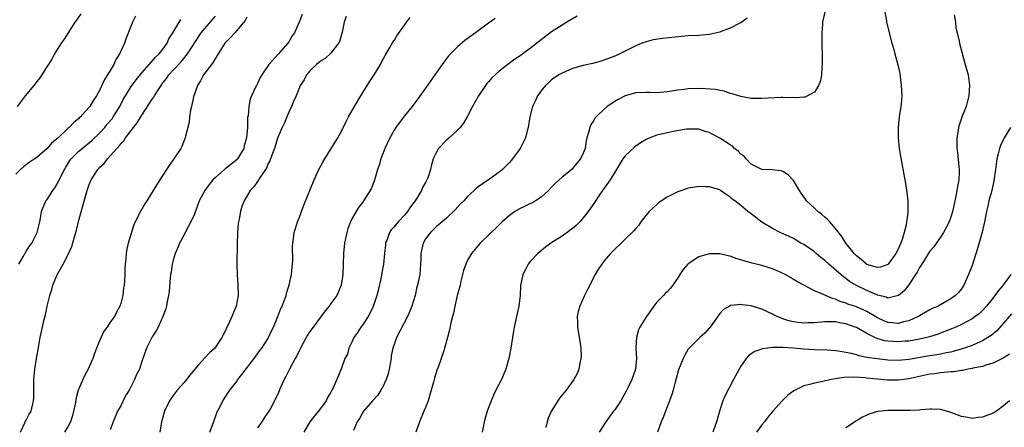
# Model space of a CAD drawing. Units: inches. Extents: x 2592000 to 2595000, y 1485000 to 1488000.
# Drawn here: x 2593718 to 2593905, y 1486368 to 1486445 of the extents above; entities that cross this region are included whole.
import ezdxf

# ---------------------------------------------------------------- set-up
doc = ezdxf.new("R2010")
doc.units = ezdxf.units.IN
doc.header["$MEASUREMENT"] = 0
doc.layers.add('LD25921485_10ft', color=70, linetype='Continuous')

msp = doc.modelspace()

# ---------------------------------------------------------------- linework, layer by layer
at = {"layer": 'LD25921485_10ft'}
for points, elevation in [([(2593729.38, 1486446.62), (2593728.58, 1486445.42), (2593728.27, 1486445), (2593726.96, 1486443), (2593726.2, 1486441.8), (2593725.63, 1486441), (2593725, 1486440.02), (2593724.36, 1486439), (2593723.92, 1486438.08), (2593723.22, 1486437), (2593723, 1486436.62), (2593721.97, 1486435), (2593721.58, 1486434.42), (2593721, 1486433.71), (2593720.7, 1486433.3), (2593720.43, 1486433), (2593718.81, 1486431), (2593717.28, 1486429)], 11290), ([(2593771.5, 1486446.5), (2593770.96, 1486445.04), (2593770.06, 1486443), (2593769.6, 1486442.4), (2593769, 1486441.31), (2593768.79, 1486441), (2593767.04, 1486439), (2593765.19, 1486437), (2593763.84, 1486435), (2593763.51, 1486434.49), (2593763, 1486433.38), (2593762.8, 1486433), (2593762.66, 1486432.66), (2593761.89, 1486431), (2593761.62, 1486430.38), (2593761.35, 1486429), (2593761.22, 1486427.22), (2593761.14, 1486426.86), (2593761.1, 1486425), (2593760.92, 1486423), (2593760.48, 1486421.52), (2593760.39, 1486421), (2593759.23, 1486419), (2593759.13, 1486418.87), (2593757.99, 1486418.01), (2593757, 1486417.2), (2593756.88, 1486417.12), (2593756.76, 1486417), (2593755, 1486415.46), (2593754.53, 1486415), (2593753.84, 1486414.16), (2593753, 1486413), (2593751.95, 1486411), (2593751, 1486408.47), (2593750.33, 1486407), (2593749.53, 1486405.53), (2593749, 1486404.46), (2593748.19, 1486403), (2593747.87, 1486402.13), (2593747.38, 1486401), (2593747, 1486399.71), (2593746.81, 1486399), (2593746.57, 1486397.43), (2593746.48, 1486397), (2593746.4, 1486396.4), (2593746.23, 1486393.77), (2593746.11, 1486393), (2593745.85, 1486391.85), (2593745.72, 1486391), (2593745.55, 1486390.45), (2593745.02, 1486389), (2593744.13, 1486387), (2593743.73, 1486386.27), (2593743, 1486385.12), (2593741.9, 1486383), (2593741, 1486380.44), (2593740.54, 1486379), (2593739.99, 1486378.01), (2593739.63, 1486377), (2593739, 1486375.78), (2593738.57, 1486375), (2593737.98, 1486374.02), (2593737.45, 1486373), (2593737, 1486372.04), (2593736.4, 1486371), (2593735.57, 1486369), (2593735, 1486367.48)], 11240), ([(2593871.02, 1486447), (2593870.57, 1486445), (2593870.54, 1486444.54), (2593870.39, 1486443), (2593870.42, 1486441.58), (2593870.39, 1486440.39), (2593870.48, 1486439), (2593870.47, 1486438.47), (2593870.51, 1486437), (2593870.44, 1486436.44), (2593870.36, 1486435), (2593870.16, 1486433.84), (2593869.8, 1486433), (2593869, 1486431.73), (2593867.67, 1486431), (2593867.25, 1486430.75), (2593867, 1486430.77), (2593865.39, 1486430.61), (2593865, 1486430.69), (2593863.38, 1486430.62), (2593863, 1486430.66), (2593862.67, 1486430.67), (2593859, 1486430.49), (2593857, 1486430.52), (2593855, 1486430.85), (2593853.38, 1486431.38), (2593853, 1486431.46), (2593851.87, 1486431.87), (2593851, 1486432.01), (2593850.21, 1486432.21), (2593848.37, 1486432.37), (2593847, 1486432.41), (2593845, 1486432.35), (2593844.24, 1486432.24), (2593843, 1486432.11), (2593841.9, 1486431.9), (2593841, 1486431.74), (2593839, 1486431.56), (2593837.62, 1486431.62), (2593837, 1486431.63), (2593835, 1486431.55), (2593833, 1486430.99), (2593831.68, 1486430.32), (2593831, 1486429.91), (2593829.59, 1486429), (2593829, 1486428.49), (2593827.45, 1486427), (2593827.25, 1486426.75), (2593827, 1486426.33), (2593826.47, 1486425.53), (2593826.24, 1486425), (2593826.03, 1486424.03), (2593825.72, 1486423), (2593825.57, 1486422.42), (2593825.35, 1486421), (2593825, 1486420.08), (2593824.47, 1486419), (2593823.81, 1486418.19), (2593823, 1486417.16), (2593822.82, 1486417), (2593821, 1486415.5), (2593819.67, 1486414.33), (2593819, 1486413.64), (2593818.42, 1486413), (2593817, 1486411.71), (2593815.95, 1486411), (2593815.35, 1486410.65), (2593815, 1486410.52), (2593813.99, 1486410.01), (2593813, 1486409.59), (2593812.02, 1486409), (2593811, 1486408.26), (2593809.56, 1486407), (2593809.29, 1486406.71), (2593809, 1486406.44), (2593808.28, 1486405.72), (2593807.46, 1486405), (2593805.39, 1486403), (2593805, 1486402.55), (2593803.73, 1486401), (2593803, 1486399.71), (2593802.64, 1486399), (2593802.24, 1486397.76), (2593801.71, 1486395.71), (2593801.56, 1486395), (2593801.48, 1486394.52), (2593801, 1486393), (2593800.55, 1486391), (2593800.33, 1486389.67), (2593800.12, 1486389), (2593799.8, 1486387.8), (2593799.54, 1486386.46), (2593799.18, 1486385), (2593798.64, 1486383), (2593798.48, 1486382.48), (2593797.39, 1486379.39), (2593797.17, 1486378.83), (2593796.69, 1486377.31), (2593796.5, 1486376.5), (2593796.08, 1486375), (2593795.49, 1486373), (2593795, 1486371.73), (2593794.7, 1486371), (2593793.82, 1486369), (2593793.16, 1486367)], 11180), ([(2593882.44, 1486447), (2593882.73, 1486445.27), (2593882.75, 1486445), (2593882.79, 1486444.79), (2593883.77, 1486441), (2593884.07, 1486440.07), (2593884.32, 1486439), (2593884.88, 1486436.88), (2593885.24, 1486435.24), (2593885.54, 1486433), (2593885.62, 1486431), (2593885.49, 1486429.49), (2593885.47, 1486429), (2593885.15, 1486427), (2593884.94, 1486425.06), (2593884.95, 1486423), (2593885.15, 1486421), (2593885.58, 1486418.42), (2593886.04, 1486416.04), (2593886.34, 1486414.34), (2593886.62, 1486412.62), (2593886.78, 1486411), (2593886.76, 1486409.24), (2593886.78, 1486408.78), (2593886.47, 1486406.47), (2593886.1, 1486405), (2593885.7, 1486403.7), (2593885.45, 1486403), (2593885.3, 1486402.7), (2593885, 1486401.94), (2593884.52, 1486401), (2593883.06, 1486399), (2593883, 1486398.94), (2593881.57, 1486398.43), (2593881, 1486398.35), (2593879, 1486398.93), (2593878.89, 1486399), (2593877.89, 1486399.89), (2593877, 1486400.59), (2593876.59, 1486401), (2593875.01, 1486402.99), (2593874.21, 1486404.21), (2593873, 1486405.74), (2593871.95, 1486407), (2593871.5, 1486407.5), (2593871, 1486407.9), (2593870.43, 1486408.43), (2593869.69, 1486409), (2593869.34, 1486409.34), (2593869, 1486409.63), (2593867.51, 1486411), (2593867.32, 1486411.32), (2593867, 1486411.76), (2593866.51, 1486412.51), (2593866.14, 1486413), (2593865, 1486414.92), (2593864, 1486416), (2593863, 1486416.59), (2593862.71, 1486416.71), (2593860.93, 1486416.93), (2593859, 1486416.99), (2593858.97, 1486417), (2593857, 1486418), (2593856, 1486419), (2593855.58, 1486419.58), (2593855, 1486419.93), (2593854.49, 1486420.49), (2593853.81, 1486421), (2593853.42, 1486421.42), (2593853, 1486421.67), (2593851, 1486422.96), (2593849.66, 1486423.66), (2593849, 1486424.05), (2593848.23, 1486424.23), (2593847, 1486424.65), (2593845, 1486424.69), (2593844.65, 1486424.65), (2593842.21, 1486424.21), (2593841, 1486423.96), (2593839.62, 1486423.62), (2593839, 1486423.51), (2593837.68, 1486423), (2593837, 1486422.71), (2593835.93, 1486422.07), (2593835, 1486421.46), (2593834.75, 1486421.25), (2593833, 1486419.62), (2593832.57, 1486419), (2593831.96, 1486418.04), (2593831, 1486416.49), (2593830.11, 1486415), (2593829, 1486413.45), (2593828.82, 1486413.18), (2593828.68, 1486413), (2593827.96, 1486411.96), (2593827, 1486410.55), (2593825.98, 1486409), (2593825, 1486407.76), (2593824.35, 1486407), (2593823.67, 1486406.33), (2593823, 1486405.73), (2593821.95, 1486405), (2593821, 1486404.3), (2593818.87, 1486403), (2593817.81, 1486402.19), (2593816.35, 1486401), (2593815, 1486399.56), (2593814.54, 1486399), (2593814.07, 1486398.07), (2593813.49, 1486397), (2593813.08, 1486394.92), (2593812.99, 1486393), (2593812.74, 1486391), (2593812.42, 1486389.58), (2593811.87, 1486387), (2593811.76, 1486386.24), (2593811.52, 1486385), (2593811.22, 1486383), (2593810.87, 1486381), (2593810.31, 1486379), (2593809.43, 1486377), (2593808.4, 1486375), (2593807.94, 1486374.06), (2593807.49, 1486373), (2593806.75, 1486371), (2593806.36, 1486369.64), (2593806.16, 1486369), (2593805.94, 1486367.94), (2593805.78, 1486367)], 11170), ([(2593739.83, 1486446.17), (2593739.23, 1486445), (2593738.02, 1486441.98), (2593737.7, 1486441), (2593737, 1486439.53), (2593736.78, 1486439), (2593736.06, 1486437.94), (2593735.67, 1486437), (2593735, 1486435.85), (2593734.48, 1486435), (2593733.88, 1486434.12), (2593733.39, 1486433), (2593733, 1486432.15), (2593732.35, 1486431), (2593731.79, 1486430.21), (2593731.1, 1486429), (2593731, 1486428.86), (2593729.32, 1486427), (2593729.14, 1486426.86), (2593729, 1486426.7), (2593728.05, 1486425.95), (2593727.2, 1486425), (2593727, 1486424.84), (2593725, 1486422.95), (2593723.91, 1486422.09), (2593723, 1486421), (2593721, 1486419.29), (2593719.64, 1486418.36), (2593718.5, 1486417.5), (2593717.94, 1486417), (2593717, 1486416.08)], 11280), ([(2593717.63, 1486399), (2593718.49, 1486400.49), (2593718.77, 1486401), (2593718.84, 1486401.16), (2593719, 1486401.43), (2593719.6, 1486402.4), (2593720.1, 1486403), (2593721.11, 1486405), (2593721.46, 1486406.54), (2593721.6, 1486407), (2593721.75, 1486407.75), (2593721.94, 1486409), (2593722.75, 1486411), (2593723, 1486411.31), (2593724.04, 1486413), (2593724.48, 1486413.52), (2593725, 1486414.43), (2593725.5, 1486415.5), (2593726.27, 1486417), (2593726.54, 1486417.46), (2593727.32, 1486418.68), (2593727.54, 1486419), (2593729, 1486420.46), (2593729.63, 1486421), (2593731.52, 1486422.48), (2593733, 1486423.95), (2593733.95, 1486425), (2593734.41, 1486425.59), (2593735.34, 1486426.66), (2593735.57, 1486427), (2593736.8, 1486429), (2593737.55, 1486430.45), (2593737.88, 1486431), (2593739, 1486432.77), (2593739.93, 1486434.07), (2593741, 1486435.38), (2593742.4, 1486437), (2593743.63, 1486438.37), (2593744.33, 1486439), (2593745, 1486439.88), (2593745.81, 1486441), (2593746.17, 1486441.83), (2593746.93, 1486443), (2593748.46, 1486445.54)], 11270), ([(2593717.91, 1486367), (2593718.77, 1486368.77), (2593718.89, 1486369.11), (2593719, 1486369.31), (2593719.55, 1486370.45), (2593719.94, 1486371), (2593720.4, 1486373), (2593720.43, 1486373.57), (2593720.47, 1486377), (2593720.66, 1486379), (2593720.97, 1486381), (2593721.27, 1486382.73), (2593721.69, 1486385), (2593722.43, 1486388.43), (2593722.66, 1486389.34), (2593723.01, 1486391.01), (2593723.49, 1486393), (2593723.85, 1486394.15), (2593724.06, 1486395), (2593724.82, 1486396.82), (2593724.9, 1486397), (2593724.95, 1486397.05), (2593726.06, 1486399), (2593727, 1486400.8), (2593727.69, 1486402.31), (2593728.18, 1486404.18), (2593728.45, 1486405), (2593728.57, 1486405.43), (2593729, 1486407.35), (2593729.63, 1486409.63), (2593730.61, 1486413), (2593731, 1486414.11), (2593731.39, 1486415), (2593732.63, 1486417), (2593732.81, 1486417.19), (2593733, 1486417.41), (2593733.84, 1486418.16), (2593734.46, 1486419), (2593735, 1486419.56), (2593736.27, 1486421), (2593736.65, 1486421.35), (2593737, 1486421.86), (2593737.57, 1486422.43), (2593737.92, 1486423), (2593739.45, 1486425), (2593740.15, 1486425.85), (2593741, 1486427.31), (2593743, 1486430.36), (2593743.27, 1486430.73), (2593743.41, 1486431), (2593744.05, 1486432.05), (2593744.67, 1486433), (2593745, 1486433.45), (2593745.69, 1486434.31), (2593746.16, 1486435), (2593747, 1486435.86), (2593748.5, 1486437.5), (2593749.72, 1486439), (2593752.32, 1486443), (2593753, 1486443.85), (2593755, 1486446.15)], 11260), ([(2593761, 1486445.96), (2593760.65, 1486445.35), (2593759, 1486443.35), (2593758.69, 1486443), (2593757.91, 1486442.08), (2593757, 1486441.25), (2593756.79, 1486441), (2593755.53, 1486439), (2593755.35, 1486438.65), (2593755, 1486438.15), (2593754.61, 1486437.39), (2593754.27, 1486437), (2593752.74, 1486435), (2593752.17, 1486433.83), (2593751.6, 1486433), (2593750.83, 1486430.83), (2593750.45, 1486429), (2593750.26, 1486428.26), (2593750.1, 1486427), (2593750.01, 1486425.99), (2593749.3, 1486423.3), (2593749.25, 1486423), (2593748.62, 1486421.38), (2593748.41, 1486421), (2593747.12, 1486419), (2593746.22, 1486417.78), (2593745.73, 1486417), (2593743.86, 1486414.14), (2593743, 1486412.65), (2593741.97, 1486411), (2593741.56, 1486410.44), (2593741, 1486409.45), (2593740.82, 1486409.18), (2593740.52, 1486408.52), (2593739.75, 1486407), (2593739.51, 1486406.49), (2593738.43, 1486403), (2593738.15, 1486401.85), (2593738.02, 1486401), (2593737.96, 1486399.96), (2593737.84, 1486399), (2593737.8, 1486398.2), (2593737.79, 1486397), (2593737.73, 1486395.73), (2593737.66, 1486395), (2593737.55, 1486394.45), (2593737.39, 1486393), (2593737, 1486391.48), (2593736.85, 1486391), (2593736.17, 1486389.83), (2593735.78, 1486389), (2593735, 1486387.91), (2593734.4, 1486387), (2593733.78, 1486386.22), (2593733, 1486384.53), (2593732.37, 1486383), (2593732, 1486382), (2593731.67, 1486381), (2593731, 1486379.41), (2593730.8, 1486379), (2593730.17, 1486377.83), (2593729.76, 1486377), (2593729, 1486375.24), (2593728.91, 1486375), (2593728.49, 1486373.51), (2593728.31, 1486372.31), (2593728.03, 1486371), (2593727.8, 1486370.2), (2593727.42, 1486369), (2593727, 1486368.17), (2593726.27, 1486367)], 11250), ([(2593779.92, 1486446.08), (2593779.49, 1486445), (2593779.15, 1486443.15), (2593778.63, 1486441.37), (2593778.46, 1486441), (2593777, 1486439.14), (2593775.87, 1486438.13), (2593775, 1486437.59), (2593774.27, 1486437), (2593773, 1486435.76), (2593772.37, 1486435), (2593771.92, 1486434.08), (2593771.16, 1486433), (2593771, 1486432.62), (2593770.35, 1486431), (2593769.83, 1486429.83), (2593769.52, 1486429), (2593769, 1486427.9), (2593768.61, 1486427), (2593768.16, 1486425.84), (2593767.72, 1486425), (2593767, 1486423.39), (2593766.79, 1486422.79), (2593766.23, 1486421), (2593765.72, 1486419.72), (2593765.35, 1486418.65), (2593765, 1486417.99), (2593764.74, 1486417.26), (2593763.5, 1486415.5), (2593763.12, 1486414.88), (2593763, 1486414.72), (2593762.31, 1486413.69), (2593761.6, 1486413), (2593760.47, 1486411), (2593760.06, 1486409.94), (2593759.79, 1486409), (2593759.53, 1486407.53), (2593759.4, 1486407), (2593759.34, 1486406.66), (2593759.24, 1486405), (2593759.18, 1486402.82), (2593759.06, 1486399.06), (2593759.12, 1486397), (2593759.29, 1486395), (2593759.32, 1486393), (2593758.95, 1486391), (2593758.15, 1486389), (2593757.46, 1486387.46), (2593757.15, 1486386.84), (2593757, 1486386.49), (2593756.48, 1486385.52), (2593756.21, 1486385), (2593755, 1486383.16), (2593754.87, 1486383), (2593753.87, 1486382.13), (2593752.91, 1486381.09), (2593751.79, 1486379.79), (2593751.04, 1486378.96), (2593750.14, 1486377.86), (2593749.5, 1486377), (2593749, 1486376.38), (2593747.75, 1486375), (2593747, 1486374.01), (2593746.27, 1486373), (2593745.34, 1486371), (2593745, 1486369.86), (2593744.77, 1486369), (2593744.44, 1486367)], 11230), ([(2593753.97, 1486367), (2593754.75, 1486369.25), (2593755.3, 1486370.7), (2593755.43, 1486371), (2593755.9, 1486371.9), (2593756.45, 1486373), (2593757.76, 1486375), (2593759, 1486376.6), (2593759.27, 1486377), (2593760.04, 1486377.96), (2593762.37, 1486381), (2593763.48, 1486382.52), (2593763.86, 1486383), (2593765, 1486384.79), (2593765.12, 1486385), (2593765.7, 1486386.3), (2593766.04, 1486387), (2593766.89, 1486389), (2593767.49, 1486390.51), (2593767.72, 1486391), (2593768.45, 1486393), (2593768.56, 1486393.44), (2593769.02, 1486395), (2593769.46, 1486397), (2593769.61, 1486398.39), (2593769.7, 1486399), (2593769.73, 1486399.73), (2593769.69, 1486402.31), (2593769.73, 1486403), (2593769.88, 1486403.88), (2593770.02, 1486405), (2593770.24, 1486405.76), (2593770.64, 1486407), (2593771, 1486407.92), (2593771.38, 1486409), (2593771.83, 1486410.17), (2593773.78, 1486415), (2593774.71, 1486417), (2593775, 1486417.55), (2593775.52, 1486418.48), (2593778.28, 1486423), (2593779, 1486424.29), (2593779.9, 1486426.1), (2593780.37, 1486427), (2593781.46, 1486429), (2593782.67, 1486431), (2593783, 1486431.49), (2593784.34, 1486433.66), (2593785, 1486434.62), (2593785.24, 1486435), (2593786.4, 1486437), (2593786.6, 1486437.4), (2593787, 1486438.09), (2593787.31, 1486438.69), (2593788.21, 1486440.21), (2593788.78, 1486441.22), (2593789, 1486441.53), (2593789.56, 1486442.44), (2593791, 1486444.46), (2593791.4, 1486445), (2593792.1, 1486445.9)], 11220), ([(2593808.27, 1486445.73), (2593807, 1486444.86), (2593804.49, 1486443), (2593803.61, 1486442.39), (2593802.47, 1486441.53), (2593801, 1486440.27), (2593799.72, 1486439), (2593799.38, 1486438.62), (2593798.14, 1486437), (2593796.78, 1486435), (2593795, 1486432.45), (2593793.56, 1486430.44), (2593792.47, 1486429), (2593791, 1486427.21), (2593790.04, 1486425.96), (2593789.35, 1486425), (2593789, 1486424.45), (2593788.2, 1486423), (2593787.28, 1486421), (2593786.51, 1486419), (2593786.18, 1486417.82), (2593785.88, 1486417), (2593785.4, 1486415.4), (2593785.24, 1486414.76), (2593784.67, 1486413.33), (2593783.21, 1486411), (2593783.11, 1486410.89), (2593783, 1486410.74), (2593782.24, 1486409.76), (2593781, 1486407.63), (2593780.7, 1486407), (2593780.21, 1486405.79), (2593780.01, 1486405), (2593779.58, 1486403), (2593779.37, 1486401), (2593779.24, 1486397), (2593778.97, 1486395), (2593778.39, 1486393.61), (2593778.11, 1486393), (2593777, 1486391.5), (2593776.67, 1486391), (2593775.9, 1486390.1), (2593775, 1486388.91), (2593773.6, 1486387), (2593773, 1486386.14), (2593772.55, 1486385.45), (2593772.29, 1486385), (2593771.21, 1486383), (2593771, 1486382.59), (2593770.49, 1486381.51), (2593770.17, 1486381), (2593769.09, 1486379), (2593768.43, 1486377.57), (2593768.11, 1486377), (2593767.36, 1486375.36), (2593767, 1486374.53), (2593766.26, 1486373), (2593765.41, 1486371.41), (2593765.19, 1486371), (2593764.29, 1486369.71), (2593763.84, 1486369), (2593763, 1486367.8)], 11210), ([(2593823.83, 1486446.17), (2593821.91, 1486445), (2593821, 1486444.47), (2593819, 1486443.18), (2593817, 1486441.67), (2593815, 1486440.08), (2593813.5, 1486439), (2593813, 1486438.62), (2593812, 1486438), (2593810.67, 1486437), (2593809, 1486435.72), (2593807.59, 1486434.41), (2593807, 1486433.7), (2593806.67, 1486433.33), (2593806.43, 1486433), (2593805.1, 1486431), (2593803.96, 1486429), (2593802.93, 1486427), (2593802.2, 1486425.8), (2593801.6, 1486425), (2593801, 1486424.4), (2593799.48, 1486423), (2593799, 1486422.59), (2593797.46, 1486421), (2593797, 1486420.17), (2593796.47, 1486419), (2593796.12, 1486417.88), (2593795.94, 1486417), (2593795.43, 1486415.43), (2593795.27, 1486415), (2593795, 1486414.49), (2593794.45, 1486413.55), (2593794.24, 1486413), (2593793, 1486411), (2593792.12, 1486409.88), (2593791.55, 1486409), (2593791, 1486408.31), (2593789.78, 1486407), (2593789, 1486406.06), (2593788.48, 1486405.52), (2593788.13, 1486405), (2593787.69, 1486403.69), (2593787.41, 1486403), (2593787.36, 1486402.64), (2593787.21, 1486401), (2593786.99, 1486399), (2593786.66, 1486397.34), (2593786.53, 1486396.53), (2593786.01, 1486393.99), (2593785.76, 1486393), (2593785.06, 1486390.94), (2593784.43, 1486389.57), (2593784.08, 1486389), (2593783, 1486387.38), (2593782.71, 1486387), (2593782.05, 1486385.95), (2593781.38, 1486385), (2593781, 1486384.11), (2593780.43, 1486383), (2593780.12, 1486381.88), (2593779.67, 1486381), (2593779, 1486379.17), (2593778.14, 1486377), (2593777.43, 1486375.43), (2593777.21, 1486375), (2593777.12, 1486374.88), (2593777, 1486374.63), (2593776.37, 1486373.63), (2593776.06, 1486373), (2593774.64, 1486371), (2593773.86, 1486370.14), (2593773.01, 1486369), (2593771.87, 1486367)], 11200), ([(2593856.23, 1486445.77), (2593855, 1486444.91), (2593854.84, 1486444.84), (2593853, 1486443.86), (2593851.26, 1486443.26), (2593851, 1486443.14), (2593849.27, 1486442.73), (2593849, 1486442.68), (2593847, 1486442.49), (2593845, 1486442.4), (2593843.7, 1486442.3), (2593840.07, 1486441.93), (2593838.35, 1486441.65), (2593837, 1486441.31), (2593836.16, 1486441), (2593835, 1486440.51), (2593831.98, 1486439), (2593831, 1486438.57), (2593828.42, 1486437.58), (2593827, 1486437.25), (2593826.82, 1486437.18), (2593825, 1486436.81), (2593823, 1486436.18), (2593821, 1486435.33), (2593820.39, 1486435), (2593819, 1486434.06), (2593818.46, 1486433.54), (2593817.82, 1486433), (2593817, 1486431.96), (2593816.3, 1486431), (2593815.91, 1486430.09), (2593815.34, 1486429), (2593814.85, 1486427), (2593814.54, 1486425), (2593814.36, 1486424.36), (2593814.01, 1486423), (2593813.01, 1486421), (2593811.52, 1486419), (2593811.28, 1486418.72), (2593811, 1486418.35), (2593809.65, 1486417), (2593809, 1486416.48), (2593807.18, 1486415.18), (2593805, 1486413.7), (2593804.62, 1486413.38), (2593804.25, 1486413), (2593803, 1486411.85), (2593802.26, 1486411), (2593801.62, 1486410.38), (2593800.67, 1486409.33), (2593799, 1486407.75), (2593798.14, 1486407), (2593797, 1486406.07), (2593796.48, 1486405.52), (2593795.92, 1486405), (2593795, 1486403.77), (2593794.58, 1486403), (2593794.13, 1486401), (2593794.08, 1486400.08), (2593794.06, 1486399), (2593793.99, 1486398.01), (2593793.89, 1486397), (2593793.62, 1486395.62), (2593793.49, 1486395), (2593793.37, 1486394.63), (2593793.01, 1486393), (2593792.41, 1486391), (2593791.98, 1486390.02), (2593791.56, 1486389), (2593789.48, 1486385), (2593789, 1486383.68), (2593788.77, 1486383), (2593788.49, 1486381.51), (2593788.43, 1486381), (2593788.1, 1486379), (2593787.88, 1486378.12), (2593787.52, 1486377), (2593787, 1486375.91), (2593786.52, 1486375), (2593785.95, 1486374.05), (2593784.92, 1486373), (2593783.18, 1486371), (2593783.12, 1486370.88), (2593783, 1486370.71), (2593782.42, 1486369.58), (2593782.02, 1486369), (2593781.32, 1486367.32)], 11190), ([(2593895.58, 1486446.42), (2593895.83, 1486445), (2593895.94, 1486443.94), (2593896.2, 1486443), (2593896.58, 1486441.42), (2593896.69, 1486440.69), (2593897.1, 1486439.1), (2593897.21, 1486438.79), (2593897.72, 1486437), (2593898.24, 1486435), (2593898.5, 1486433), (2593898.41, 1486431), (2593897.9, 1486429), (2593897.15, 1486427.15), (2593897.05, 1486426.95), (2593896.55, 1486425.45), (2593896.46, 1486425), (2593896.39, 1486424.39), (2593896.14, 1486423), (2593896.11, 1486421.89), (2593896.13, 1486421), (2593896.24, 1486420.24), (2593896.48, 1486417.52), (2593896.55, 1486417), (2593896.56, 1486416.56), (2593896.47, 1486415), (2593896.22, 1486413.78), (2593896.13, 1486413), (2593895.93, 1486411.93), (2593895.59, 1486410.41), (2593895.3, 1486409), (2593895, 1486407.94), (2593894.67, 1486407), (2593893.6, 1486405), (2593893, 1486404.11), (2593891.71, 1486402.29), (2593891, 1486401.47), (2593889.43, 1486399), (2593889.28, 1486398.72), (2593889, 1486398.36), (2593888.55, 1486397.45), (2593888.27, 1486397), (2593887, 1486395.06), (2593886.1, 1486393.9), (2593885, 1486393), (2593883, 1486392.52), (2593882.68, 1486392.68), (2593881.31, 1486393), (2593881, 1486393.08), (2593880.88, 1486393.12), (2593879, 1486393.96), (2593877, 1486394.91), (2593875.7, 1486395.7), (2593875, 1486396.23), (2593874.55, 1486396.55), (2593871.74, 1486399), (2593871, 1486399.69), (2593870.26, 1486400.26), (2593869.36, 1486401), (2593869, 1486401.34), (2593867, 1486402.72), (2593866.41, 1486403), (2593865.51, 1486403.51), (2593865, 1486403.83), (2593864.22, 1486404.22), (2593862.46, 1486405), (2593861, 1486405.79), (2593859, 1486406.99), (2593857, 1486408.53), (2593856.36, 1486409), (2593855, 1486410.12), (2593853.85, 1486411), (2593853.34, 1486411.34), (2593853, 1486411.71), (2593852.21, 1486412.21), (2593851.15, 1486413), (2593851, 1486413.1), (2593849, 1486413.66), (2593848.33, 1486413.67), (2593847, 1486413.73), (2593845, 1486413.41), (2593844.68, 1486413.32), (2593843.77, 1486413), (2593843, 1486412.71), (2593841, 1486411.7), (2593839.9, 1486411), (2593839.36, 1486410.64), (2593839, 1486410.35), (2593838.29, 1486409.71), (2593837.56, 1486409), (2593837, 1486408.33), (2593836, 1486407), (2593835.58, 1486406.42), (2593835, 1486405.78), (2593834.67, 1486405.33), (2593833, 1486403.76), (2593832.23, 1486403), (2593831, 1486401.84), (2593830.2, 1486401), (2593829, 1486399.62), (2593828.53, 1486399), (2593827.93, 1486398.07), (2593827.28, 1486397), (2593825.84, 1486394.16), (2593825.28, 1486393), (2593824.36, 1486391), (2593824.04, 1486389.96), (2593823.86, 1486389), (2593823.9, 1486387.9), (2593823.89, 1486387), (2593824.26, 1486385), (2593824.34, 1486384.34), (2593824.58, 1486383), (2593824.59, 1486381.41), (2593824.57, 1486381), (2593824.44, 1486380.44), (2593824.17, 1486379), (2593823.84, 1486378.16), (2593823.24, 1486377), (2593821.74, 1486375), (2593820.52, 1486373.48), (2593820.19, 1486373), (2593819, 1486371.08), (2593818.36, 1486369.64), (2593818.13, 1486369), (2593817.89, 1486367.89)], 11160), ([(2593906.31, 1486425), (2593905.15, 1486423), (2593904.44, 1486421.56), (2593904.21, 1486421), (2593903.98, 1486419.98), (2593903.73, 1486419), (2593903.48, 1486417), (2593903.17, 1486414.83), (2593902.75, 1486413), (2593902.22, 1486411), (2593902, 1486410), (2593901.76, 1486409), (2593901.35, 1486407), (2593900.92, 1486405.08), (2593900.05, 1486401.95), (2593899, 1486398.72), (2593898.36, 1486397), (2593897.47, 1486395), (2593897, 1486394.3), (2593896.4, 1486393.6), (2593895.85, 1486393), (2593895, 1486392.4), (2593892.58, 1486391), (2593891.49, 1486390.51), (2593891, 1486390.27), (2593889, 1486389.15), (2593888.76, 1486389), (2593887, 1486388.21), (2593885.99, 1486387.99), (2593885, 1486387.7), (2593883.81, 1486387.81), (2593883, 1486387.86), (2593882.19, 1486388.19), (2593881, 1486388.75), (2593879, 1486389.96), (2593878.3, 1486390.3), (2593877, 1486390.85), (2593875.39, 1486391.39), (2593875, 1486391.56), (2593873.88, 1486391.88), (2593873, 1486392.31), (2593872.42, 1486392.42), (2593871.11, 1486393), (2593870.86, 1486393.14), (2593869, 1486393.92), (2593867, 1486394.95), (2593865.68, 1486395.68), (2593865, 1486396.07), (2593864.44, 1486396.44), (2593863.47, 1486397), (2593861.78, 1486397.78), (2593861, 1486398.11), (2593859, 1486398.73), (2593857.16, 1486399.16), (2593857, 1486399.22), (2593855.58, 1486399.58), (2593855, 1486399.82), (2593854.07, 1486400.07), (2593853, 1486400.51), (2593852.58, 1486400.58), (2593851, 1486400.97), (2593849, 1486400.97), (2593847, 1486400.39), (2593845, 1486399.06), (2593844.94, 1486399), (2593844.03, 1486397.97), (2593843.37, 1486397), (2593843, 1486396.39), (2593842.05, 1486395), (2593841.6, 1486394.4), (2593841, 1486393.74), (2593840.62, 1486393.38), (2593840.26, 1486393), (2593839, 1486391.75), (2593838.45, 1486391), (2593837.06, 1486389), (2593835.81, 1486387), (2593835.55, 1486386.45), (2593835.12, 1486385), (2593835.05, 1486383.05), (2593835.04, 1486382.96), (2593835.15, 1486381), (2593834.95, 1486379), (2593834.26, 1486377), (2593833.56, 1486375.56), (2593833.21, 1486374.79), (2593832.49, 1486373.51), (2593832.19, 1486373), (2593831, 1486371.27), (2593830.79, 1486371), (2593829.32, 1486369), (2593828.07, 1486367)], 11150), ([(2593906.42, 1486397), (2593905, 1486395.13), (2593904.92, 1486395), (2593904.02, 1486393.98), (2593903.37, 1486393), (2593903, 1486392.56), (2593901.78, 1486391), (2593901, 1486390.18), (2593900.4, 1486389.6), (2593899.63, 1486389), (2593899, 1486388.56), (2593898.09, 1486388.09), (2593897, 1486387.5), (2593895.9, 1486387), (2593895.27, 1486386.73), (2593893.84, 1486386.16), (2593892.39, 1486385.61), (2593890.88, 1486385.12), (2593890.42, 1486385), (2593889, 1486384.69), (2593887, 1486384.35), (2593886.3, 1486384.3), (2593885, 1486384.19), (2593883, 1486384.32), (2593882.41, 1486384.41), (2593880.86, 1486384.86), (2593879, 1486385.78), (2593877, 1486386.91), (2593876.78, 1486387), (2593875, 1486387.6), (2593873.8, 1486387.8), (2593873, 1486387.97), (2593871.98, 1486387.98), (2593871, 1486388.03), (2593869, 1486387.84), (2593867.78, 1486387.78), (2593867, 1486387.76), (2593865.86, 1486387.86), (2593865, 1486388), (2593864.17, 1486388.17), (2593863, 1486388.57), (2593862.67, 1486388.67), (2593861.92, 1486389), (2593861.31, 1486389.31), (2593861, 1486389.49), (2593859, 1486390.44), (2593857, 1486391.05), (2593855.26, 1486391.26), (2593855, 1486391.3), (2593853.08, 1486391.08), (2593853, 1486391.08), (2593852.84, 1486391), (2593851.68, 1486390.32), (2593851, 1486389.59), (2593849.16, 1486387), (2593849, 1486386.8), (2593848.14, 1486385.86), (2593847.22, 1486385), (2593845.16, 1486383), (2593845, 1486382.77), (2593844.32, 1486381.68), (2593844, 1486381), (2593843.16, 1486378.84), (2593842.49, 1486376.49), (2593842.1, 1486375), (2593841.85, 1486374.15), (2593841.45, 1486373), (2593840.67, 1486371), (2593840.22, 1486369.78), (2593839.86, 1486369), (2593839.13, 1486367)], 11140), ([(2593906.5, 1486389.5), (2593905, 1486387.73), (2593903.7, 1486386.3), (2593902.63, 1486385.37), (2593902.04, 1486385), (2593901, 1486384.39), (2593899.96, 1486383.96), (2593899, 1486383.52), (2593897.15, 1486382.85), (2593895.61, 1486382.39), (2593895, 1486382.26), (2593894.09, 1486382.09), (2593893, 1486381.83), (2593892.3, 1486381.7), (2593890.56, 1486381.44), (2593887, 1486380.83), (2593885, 1486380.65), (2593883, 1486380.71), (2593880.93, 1486380.93), (2593879, 1486381.24), (2593877.54, 1486381.54), (2593877, 1486381.71), (2593876.04, 1486381.96), (2593875, 1486382.17), (2593873.59, 1486382.41), (2593873, 1486382.47), (2593871.42, 1486382.58), (2593869, 1486382.65), (2593867, 1486382.82), (2593865.02, 1486383.02), (2593863, 1486383.13), (2593861.1, 1486383.1), (2593861, 1486383.11), (2593859.11, 1486382.89), (2593857.65, 1486382.35), (2593857, 1486381.9), (2593856.49, 1486381.51), (2593856.05, 1486381), (2593855, 1486379.57), (2593854.66, 1486379), (2593853.63, 1486377), (2593852.01, 1486373.99), (2593851.57, 1486373), (2593851, 1486371.22), (2593850.4, 1486369), (2593850.07, 1486368.07), (2593849.67, 1486367)], 11130), ([(2593906.14, 1486381.86), (2593904.93, 1486381.07), (2593903, 1486380.11), (2593901.8, 1486379.8), (2593901, 1486379.52), (2593899.16, 1486379.16), (2593899, 1486379.12), (2593898.3, 1486379), (2593897.24, 1486378.76), (2593897, 1486378.76), (2593895.49, 1486378.51), (2593895, 1486378.5), (2593893.67, 1486378.33), (2593893, 1486378.3), (2593891.88, 1486378.12), (2593891, 1486378.02), (2593887, 1486377.16), (2593885, 1486376.9), (2593882.9, 1486376.9), (2593881, 1486377.06), (2593879, 1486377.27), (2593878.68, 1486377.32), (2593876.51, 1486377.49), (2593874.58, 1486377.42), (2593872.22, 1486377), (2593870.64, 1486376.64), (2593869, 1486376.36), (2593868.07, 1486376.07), (2593867, 1486375.85), (2593865.1, 1486374.9), (2593863.93, 1486374.07), (2593862.84, 1486373), (2593861.08, 1486371), (2593860.14, 1486369.86), (2593859.48, 1486369), (2593859, 1486368.42), (2593857.97, 1486367)], 11120), ([(2593906.12, 1486373), (2593905, 1486372), (2593903.68, 1486371), (2593903, 1486370.59), (2593901.8, 1486370.2), (2593901, 1486369.86), (2593900.18, 1486369.82), (2593899, 1486369.58), (2593898.22, 1486369.78), (2593897, 1486369.96), (2593895.36, 1486370.64), (2593895, 1486370.77), (2593894.12, 1486371), (2593893.27, 1486371.27), (2593893, 1486371.33), (2593891.38, 1486371.38), (2593891, 1486371.37), (2593889.25, 1486371.25), (2593889, 1486371.22), (2593887.15, 1486371.15), (2593887, 1486371.13), (2593885.13, 1486371.13), (2593883, 1486371.1), (2593881.72, 1486371), (2593881, 1486370.92), (2593879.53, 1486370.47), (2593879, 1486370.27), (2593878.17, 1486369.83), (2593877, 1486369.15), (2593875, 1486367.81)], 11110)]:
    msp.add_lwpolyline(points, dxfattribs=dict(at, elevation=elevation))

doc.saveas('drawing.dxf')
